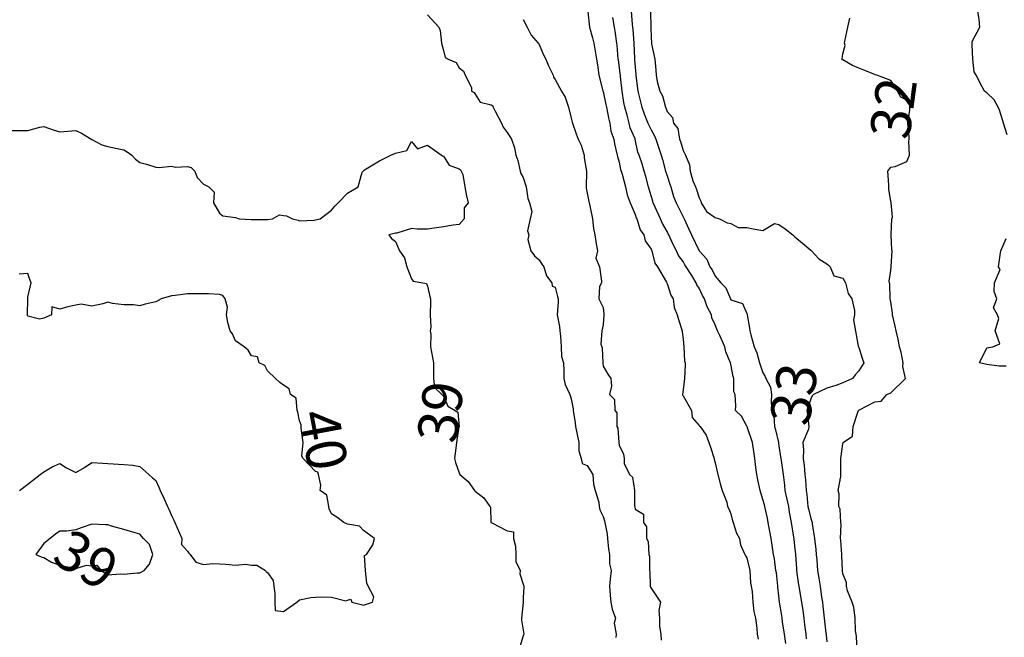
# Model space of a CAD drawing. Units: inches. Extents: x 488862 to 490240, y 510082 to 511455.
# Drawn here: x 489526 to 489649, y 510253 to 510330 of the extents above; entities that cross this region are included whole.
import ezdxf

# ---------------------------------------------------------------- set-up
doc = ezdxf.new("R2010")
doc.units = ezdxf.units.IN
doc.header["$MEASUREMENT"] = 0
doc.layers.add('LIDAR_2m_DTM_-_EA_439134_578245', color=10, linetype='Continuous')

msp = doc.modelspace()

# ---------------------------------------------------------------- linework, layer by layer
at = {"layer": 'LIDAR_2m_DTM_-_EA_439134_578245', "color": 1, "lineweight": -3}
for points in [[(489577, 510330.57, 38), (489578.45, 510329, 38), (489578.59, 510328.59, 38), (489578.76, 510327, 38), (489579, 510326.09, 38), (489579.21, 510325.21, 38), (489579.59, 510325, 38), (489580.59, 510324.59, 38), (489581, 510323.91, 38), (489581.52, 510323.52, 38), (489581.73, 510323, 38), (489582.54, 510321.46, 38), (489582.51, 510321, 38), (489582.85, 510320.85, 38), (489583, 510320.61, 38), (489583.6, 510319.6, 38), (489585, 510319.28, 38), (489585.18, 510319.18, 38), (489585.25, 510319, 38), (489585.5, 510318.5, 38), (489586.28, 510317, 38), (489586.48, 510316.48, 38), (489587, 510315.84, 38), (489587.31, 510315.31, 38), (489587.54, 510315, 38), (489587.91, 510313.91, 38), (489588.09, 510313, 38), (489588.33, 510312.33, 38), (489588.61, 510311, 38), (489588.7, 510310.7, 38), (489589, 510310.19, 38), (489589.36, 510309, 38), (489589.56, 510307.56, 38), (489589.77, 510307, 38), (489590.06, 510305.94, 38), (489589.86, 510305, 38), (489589.52, 510303.52, 38), (489589.68, 510303, 38), (489589.58, 510302.42, 38), (489589.94, 510301, 38), (489590.39, 510300.39, 38), (489591, 510299.86, 38), (489591.33, 510299.33, 38), (489591.57, 510299, 38), (489591.89, 510297.89, 38), (489592.58, 510297, 38), (489592.6, 510296.6, 38), (489593, 510296.45, 38), (489593.29, 510295.29, 38), (489593.35, 510295, 38), (489593.37, 510294.63, 38), (489593.24, 510293, 38), (489593.52, 510291.52, 38), (489593.58, 510291, 38), (489593.68, 510290.32, 38), (489593.73, 510289, 38), (489593.78, 510287.78, 38), (489594.05, 510287, 38), (489594.07, 510285.93, 38), (489594.09, 510285, 38), (489594.25, 510284.25, 38), (489594.84, 510283, 38), (489595, 510282.47, 38), (489595.24, 510281.24, 38), (489595.25, 510281, 38), (489595.48, 510279.48, 38), (489595.55, 510279, 38), (489595.8, 510277.8, 38), (489595.95, 510277, 38), (489595.97, 510275.97, 38), (489596.23, 510275, 38), (489596.36, 510274.36, 38), (489597, 510274.12, 38), (489597.72, 510273, 38), (489597.79, 510271.79, 38), (489598.02, 510271, 38), (489598.47, 510269.53, 38), (489598.49, 510269, 38), (489598.59, 510268.59, 38), (489599, 510267.73, 38), (489599.18, 510267.18, 38), (489599.19, 510267, 38), (489599.52, 510265.52, 38), (489599.56, 510265, 38), (489599.66, 510263.66, 38), (489599.78, 510263, 38), (489599.8, 510261.8, 38), (489600.02, 510261, 38), (489599.89, 510259.89, 38), (489599.81, 510259, 38), (489599.88, 510257.88, 38), (489599.95, 510257, 38), (489600.14, 510256.14, 38), (489600.55, 510255, 38), (489600.38, 510254.38, 38), (489600.61, 510253, 38), (489600.58, 510252.58, 38)], [(489597.07, 510330.93, 36), (489597.31, 510329, 36), (489597.66, 510327.66, 36), (489597.84, 510327, 36), (489597.99, 510326.01, 36), (489598.17, 510325, 36), (489598.3, 510324.3, 36), (489598.44, 510323, 36), (489598.98, 510321.02, 36), (489598.98, 510321, 36), (489598.98, 510320.98, 36), (489599, 510320.94, 36), (489599.34, 510319.34, 36), (489599.4, 510319, 36), (489599.66, 510317.66, 36), (489599.84, 510317, 36), (489599.98, 510315.98, 36), (489600.33, 510315, 36), (489600.4, 510314.4, 36), (489600.76, 510313, 36), (489600.8, 510312.8, 36), (489601, 510312.11, 36), (489601.19, 510311.19, 36), (489601.26, 510311, 36), (489601.39, 510310.61, 36), (489601.78, 510309, 36), (489602.02, 510308.02, 36), (489602.36, 510307, 36), (489603, 510305.55, 36), (489603.13, 510305.13, 36), (489603.2, 510305, 36), (489603.64, 510303.64, 36), (489604.08, 510303, 36), (489604.27, 510302.27, 36), (489605, 510301.21, 36), (489605.09, 510301, 36), (489605.46, 510299.46, 36), (489605.79, 510299, 36), (489606.92, 510297.08, 36), (489606.96, 510297, 36), (489606.96, 510296.96, 36), (489607, 510296.9, 36), (489607.45, 510295.45, 36), (489607.75, 510295, 36), (489607.89, 510293.89, 36), (489608.26, 510293, 36), (489608.42, 510292.42, 36), (489608.89, 510291, 36), (489608.88, 510290.88, 36), (489609, 510289.93, 36), (489609.08, 510289, 36), (489609.19, 510287.19, 36), (489609.26, 510287, 36), (489609.25, 510286.75, 36), (489609.17, 510285, 36), (489609, 510283.62, 36), (489608.92, 510283, 36), (489608.94, 510282.94, 36), (489609, 510282.87, 36), (489610.04, 510281, 36), (489610.12, 510280.12, 36), (489611, 510279.14, 36), (489611.04, 510279.04, 36), (489611.13, 510279, 36), (489611.91, 510277.91, 36), (489612.21, 510277, 36), (489612.42, 510276.42, 36), (489612.88, 510275, 36), (489612.9, 510274.9, 36), (489613, 510274.48, 36), (489613.35, 510273, 36), (489613.7, 510271.7, 36), (489613.91, 510271, 36), (489614.46, 510269.54, 36), (489614.56, 510269, 36), (489614.71, 510268.71, 36), (489615, 510268.09, 36), (489615.2, 510267.2, 36), (489615.27, 510267, 36), (489615.67, 510265.67, 36), (489616.05, 510265, 36), (489616.19, 510264.19, 36), (489616.73, 510263, 36), (489616.8, 510262.8, 36), (489617, 510262.55, 36), (489617.36, 510261, 36), (489617.42, 510259.42, 36), (489617.53, 510259, 36), (489617.64, 510258.36, 36), (489617.74, 510257, 36), (489617.85, 510255.85, 36), (489618.05, 510255, 36), (489618.25, 510253.75, 36), (489618.28, 510253, 36), (489618.39, 510252.39, 36)], [(489602.51, 510331, 34), (489602.63, 510329.37, 34), (489602.68, 510329, 34), (489602.72, 510328.72, 34), (489602.83, 510327, 34), (489602.92, 510325.08, 34), (489602.93, 510325, 34), (489602.94, 510324.94, 34), (489603, 510324, 34), (489603.07, 510323.07, 34), (489603.08, 510323, 34), (489603.31, 510321.31, 34), (489603.35, 510321, 34), (489603.67, 510319.67, 34), (489603.86, 510319, 34), (489604.14, 510318.14, 34), (489604.61, 510317, 34), (489604.72, 510316.72, 34), (489605, 510316.15, 34), (489605.41, 510315.41, 34), (489605.59, 510315, 34), (489605.89, 510314.11, 34), (489606.26, 510313, 34), (489606.43, 510312.43, 34), (489606.81, 510311, 34), (489607, 510310.38, 34), (489607.34, 510309.34, 34), (489607.46, 510309, 34), (489607.82, 510307.82, 34), (489608.15, 510307, 34), (489608.44, 510306.44, 34), (489609, 510305.28, 34), (489609.13, 510305, 34), (489609.72, 510303.72, 34), (489610.05, 510303, 34), (489611, 510301.01, 34), (489611.01, 510301.01, 34), (489611.01, 510301, 34), (489611.96, 510299.96, 34), (489612.37, 510299, 34), (489612.63, 510298.63, 34), (489613, 510297.83, 34), (489613.72, 510297, 34), (489614.36, 510296.36, 34), (489614.92, 510295, 34), (489615, 510294.86, 34), (489616.43, 510294.43, 34), (489617, 510293.15, 34), (489617.04, 510293, 34), (489617.31, 510291.31, 34), (489617.37, 510291, 34), (489617.5, 510290.5, 34), (489617.89, 510289, 34), (489618.23, 510288.23, 34), (489618.57, 510287, 34), (489619, 510285.74, 34), (489619.27, 510285.27, 34), (489619.36, 510285, 34), (489619.93, 510283.93, 34), (489620.05, 510283, 34), (489620.04, 510282.04, 34), (489620.13, 510281, 34), (489620.36, 510280.36, 34), (489620.43, 510279, 34), (489620.59, 510278.59, 34), (489620.93, 510277, 34), (489620.94, 510276.94, 34), (489621, 510276.57, 34), (489621.21, 510275.21, 34), (489621.23, 510275, 34), (489621.26, 510274.74, 34), (489621.51, 510273, 34), (489621.68, 510271.68, 34), (489621.75, 510271, 34), (489621.94, 510270.06, 34), (489622.18, 510269, 34), (489622.3, 510268.3, 34), (489622.54, 510267, 34), (489622.83, 510265.17, 34), (489622.85, 510265, 34), (489622.87, 510264.87, 34), (489623, 510263.64, 34), (489623.06, 510263.06, 34), (489623.06, 510263, 34), (489623.19, 510261.19, 34), (489623.2, 510261, 34), (489623.42, 510259.42, 34), (489623.49, 510259, 34), (489623.71, 510257.71, 34), (489623.83, 510257, 34), (489623.98, 510255.98, 34), (489624.1, 510255, 34), (489624.19, 510254.19, 34), (489624.35, 510253, 34), (489624.42, 510252.42, 34)], [(489604.92, 510330.92, 33), (489604.96, 510329, 33), (489604.96, 510328.96, 33), (489605, 510327.71, 33), (489605.05, 510327.05, 33), (489605.05, 510327, 33), (489605.06, 510326.94, 33), (489605.48, 510325, 33), (489605.61, 510323.61, 33), (489605.63, 510323, 33), (489605.78, 510322.22, 33), (489606.1, 510321, 33), (489606.41, 510320.41, 33), (489606.79, 510319, 33), (489607, 510318.47, 33), (489607.68, 510317.68, 33), (489607.8, 510317, 33), (489608.34, 510316.34, 33), (489608.55, 510315, 33), (489608.68, 510314.68, 33), (489609, 510313.57, 33), (489609.31, 510313, 33), (489609.79, 510311.79, 33), (489609.87, 510311, 33), (489610.22, 510309.78, 33), (489610.57, 510309, 33), (489610.7, 510308.7, 33), (489611, 510307.66, 33), (489611.22, 510307.22, 33), (489611.27, 510307, 33), (489611.95, 510305.95, 33), (489613, 510305.19, 33), (489613.57, 510305, 33), (489614.51, 510304.51, 33), (489615, 510304.41, 33), (489615.91, 510303.91, 33), (489617, 510303.94, 33), (489617.76, 510303.76, 33), (489619, 510303.55, 33), (489620.43, 510304.43, 33), (489621, 510304.32, 33), (489621.78, 510303.78, 33), (489622.73, 510303, 33), (489623, 510302.77, 33), (489623.95, 510301.95, 33), (489625, 510301.08, 33), (489625.08, 510301, 33), (489625.99, 510299.99, 33), (489627, 510299.38, 33), (489627.19, 510299.19, 33), (489627.4, 510299, 33), (489627.89, 510297.89, 33), (489629, 510297.57, 33), (489629.34, 510297, 33), (489629.68, 510295.68, 33), (489630.13, 510295, 33), (489630.46, 510293.54, 33), (489630.45, 510293, 33), (489630.35, 510292.35, 33), (489630.92, 510289.08, 33), (489630.94, 510289, 33), (489630.97, 510288.97, 33), (489631, 510288.9, 33), (489631.44, 510287.44, 33), (489631.61, 510287, 33), (489631, 510285.98, 33), (489630.54, 510285.46, 33), (489630.22, 510285, 33), (489629, 510284.46, 33), (489628.14, 510284.14, 33), (489627, 510283.82, 33), (489625.34, 510283, 33), (489625.15, 510282.85, 33), (489625, 510282.49, 33), (489624.5, 510281, 33), (489624.56, 510280.56, 33), (489624.74, 510279, 33), (489624.69, 510278.69, 33), (489623.98, 510277, 33), (489624.08, 510276.08, 33), (489624.03, 510275, 33), (489624.14, 510274.14, 33), (489624.25, 510273, 33), (489624.32, 510272.32, 33), (489624.4, 510271, 33), (489624.49, 510270.49, 33), (489624.63, 510269, 33), (489624.69, 510268.69, 33), (489625, 510267.5, 33), (489625.12, 510267.12, 33), (489625.14, 510267, 33), (489625.17, 510266.83, 33), (489625.45, 510265, 33), (489625.6, 510263.6, 33), (489625.65, 510263, 33), (489625.74, 510262.26, 33), (489625.83, 510261, 33), (489626, 510260, 33), (489626.16, 510259, 33), (489626.34, 510257.66, 33), (489626.45, 510257, 33), (489626.51, 510256.51, 33), (489626.67, 510255, 33), (489626.88, 510253.12, 33), (489626.9, 510253, 33), (489626.91, 510252.91, 33), (489627, 510252.06, 33)], [(489649.55, 510315.55, 31), (489649.12, 510317, 31), (489649, 510317.3, 31), (489648.6, 510318.6, 31), (489648.45, 510319, 31), (489647.93, 510319.93, 31), (489647, 510320.8, 31), (489646.89, 510320.89, 31), (489646.71, 510321, 31), (489646.44, 510321.56, 31), (489645.68, 510323, 31), (489645.43, 510323.43, 31), (489645.25, 510325, 31), (489645.19, 510326.81, 31), (489645.19, 510327, 31), (489645.2, 510327.2, 31), (489646.16, 510329, 31), (489646.05, 510329.95, 31), (489645.89, 510331, 31)], [(489589, 510329.96, 37), (489589.47, 510329, 37), (489590.01, 510328.01, 37), (489590.85, 510327, 37), (489591, 510326.84, 37), (489591.55, 510325.55, 37), (489591.82, 510325, 37), (489592.16, 510324.16, 37), (489592.73, 510323, 37), (489592.77, 510322.77, 37), (489593, 510322.46, 37), (489593.78, 510321, 37), (489594.26, 510320.26, 37), (489594.65, 510319, 37), (489595, 510317.62, 37), (489595.13, 510317.13, 37), (489595.17, 510317, 37), (489595.64, 510315.64, 37), (489595.86, 510315, 37), (489596.24, 510314.24, 37), (489596.63, 510313, 37), (489596.64, 510312.64, 37), (489596.91, 510311, 37), (489596.91, 510310.91, 37), (489596.86, 510309, 37), (489596.86, 510308.86, 37), (489597, 510308.23, 37), (489597.19, 510307.19, 37), (489597.23, 510307, 37), (489597.35, 510306.65, 37), (489597.67, 510305, 37), (489597.8, 510303.8, 37), (489597.95, 510303, 37), (489598.12, 510301.88, 37), (489598.28, 510301, 37), (489598.1, 510300.1, 37), (489598.56, 510299, 37), (489598.78, 510297.22, 37), (489598.8, 510297, 37), (489598.53, 510296.53, 37), (489598.47, 510295, 37), (489599, 510293.89, 37), (489599.1, 510293.1, 37), (489599.09, 510293, 37), (489599, 510291.74, 37), (489598.83, 510291, 37), (489598.7, 510289.3, 37), (489598.82, 510289, 37), (489598.88, 510288.88, 37), (489598.95, 510287, 37), (489599, 510286.57, 37), (489599.57, 510285.57, 37), (489599.95, 510285, 37), (489600.05, 510284.05, 37), (489599.8, 510283, 37), (489600.4, 510282.4, 37), (489600.47, 510281, 37), (489600.73, 510280.73, 37), (489600.71, 510279, 37), (489600.82, 510278.82, 37), (489600.97, 510277, 37), (489600.98, 510276.98, 37), (489601, 510276.67, 37), (489601.54, 510275.54, 37), (489601.62, 510275, 37), (489601.64, 510274.36, 37), (489602.28, 510273, 37), (489602.66, 510272.66, 37), (489602.93, 510271, 37), (489602.93, 510269.07, 37), (489602.95, 510269, 37), (489602.96, 510268.96, 37), (489603, 510268.66, 37), (489604.03, 510268.03, 37), (489604.03, 510267, 37), (489604.44, 510266.44, 37), (489604.44, 510265, 37), (489604.63, 510264.63, 37), (489604.7, 510263, 37), (489604.79, 510262.79, 37), (489604.81, 510261, 37), (489604.83, 510260.83, 37), (489604.9, 510259, 37), (489604.91, 510258.91, 37), (489606.17, 510257, 37), (489605.96, 510255.96, 37), (489606.05, 510255, 37), (489606.04, 510253.96, 37), (489606.22, 510253, 37), (489606.26, 510252.26, 37)], [(489621.85, 510251.85, 35), (489621.69, 510253, 35), (489621.46, 510254.54, 35), (489621.4, 510255, 35), (489621.35, 510255.35, 35), (489621.09, 510257, 35), (489621, 510257.8, 35), (489620.88, 510258.88, 35), (489620.86, 510259, 35), (489620.68, 510260.68, 35), (489620.62, 510261, 35), (489620.43, 510262.43, 35), (489620.33, 510263, 35), (489620.15, 510264.15, 35), (489620.01, 510265, 35), (489619.88, 510265.88, 35), (489619.67, 510267, 35), (489619.55, 510267.55, 35), (489619.24, 510269, 35), (489619.19, 510269.19, 35), (489619, 510269.85, 35), (489618.64, 510271, 35), (489618.34, 510272.34, 35), (489618.24, 510273, 35), (489618.11, 510273.89, 35), (489617.97, 510275, 35), (489617.87, 510275.87, 35), (489617.71, 510277, 35), (489617.04, 510278.96, 35), (489617.02, 510279, 35), (489617.02, 510279.02, 35), (489617, 510279.04, 35), (489616.31, 510280.31, 35), (489615.56, 510281, 35), (489615.59, 510281.59, 35), (489615.53, 510283, 35), (489615.37, 510283.37, 35), (489615.35, 510285, 35), (489615.28, 510285.28, 35), (489615, 510286.81, 35), (489614.95, 510287, 35), (489614.36, 510288.36, 35), (489614.24, 510289, 35), (489613.61, 510290.39, 35), (489613.33, 510291, 35), (489613.21, 510291.21, 35), (489613, 510291.75, 35), (489612.62, 510292.62, 35), (489612.54, 510293, 35), (489612, 510294, 35), (489611.68, 510295, 35), (489611.43, 510295.43, 35), (489611, 510296.34, 35), (489610.74, 510296.74, 35), (489610.64, 510297, 35), (489610.08, 510297.92, 35), (489609.39, 510299, 35), (489609.24, 510299.24, 35), (489609, 510299.66, 35), (489608.44, 510300.44, 35), (489608.18, 510301, 35), (489607.78, 510301.78, 35), (489607.22, 510303, 35), (489607.15, 510303.15, 35), (489607, 510303.43, 35), (489606.44, 510304.44, 35), (489606.16, 510305, 35), (489605.51, 510306.49, 35), (489605.28, 510307, 35), (489605.21, 510307.21, 35), (489605, 510307.9, 35), (489604.74, 510308.74, 35), (489604.68, 510309, 35), (489604.33, 510310.33, 35), (489604.13, 510311, 35), (489603.88, 510311.88, 35), (489603.49, 510313, 35), (489603.36, 510313.36, 35), (489603.01, 510315, 35), (489603.01, 510315.01, 35), (489603, 510315.03, 35), (489602.4, 510316.4, 35), (489602.25, 510317, 35), (489602.02, 510317.98, 35), (489601.72, 510319, 35), (489601.59, 510319.59, 35), (489601.38, 510321, 35), (489601.18, 510322.82, 35), (489601.16, 510323, 35), (489601.15, 510323.15, 35), (489601, 510324.3, 35), (489600.9, 510324.9, 35), (489600.89, 510325, 35), (489600.75, 510326.75, 35), (489600.73, 510327, 35), (489600.5, 510328.5, 35), (489600.42, 510329, 35), (489600.23, 510330.23, 35)], [(489630.77, 510251, 32), (489630.7, 510252.7, 32), (489630.65, 510253, 32), (489630.57, 510253.43, 32), (489630.54, 510255, 32), (489630.37, 510256.37, 32), (489630.17, 510257, 32), (489629.56, 510258.44, 32), (489629.47, 510259, 32), (489629.46, 510259.46, 32), (489629, 510260.57, 32), (489628.97, 510260.97, 32), (489628.97, 510261, 32), (489628.87, 510262.87, 32), (489628.85, 510263, 32), (489628.73, 510264.73, 32), (489628.7, 510265, 32), (489628.78, 510266.78, 32), (489628.73, 510267, 32), (489628.66, 510268.66, 32), (489628.48, 510269, 32), (489628.54, 510270.54, 32), (489628.43, 510271, 32), (489628.75, 510272.75, 32), (489628.76, 510273, 32), (489628.74, 510274.74, 32), (489628.76, 510275, 32), (489629, 510276.83, 32), (489629.04, 510277, 32), (489630.22, 510277.78, 32), (489630.27, 510279, 32), (489630.92, 510280.92, 32), (489630.95, 510281, 32), (489630.98, 510281.02, 32), (489631, 510281.04, 32), (489631.09, 510281.09, 32), (489633, 510282.11, 32), (489633.81, 510282.19, 32), (489634.52, 510283, 32), (489635, 510283.21, 32), (489636.85, 510285, 32), (489636.52, 510286.52, 32), (489636.56, 510287, 32), (489636.3, 510288.3, 32), (489636.09, 510289, 32), (489635.93, 510289.93, 32), (489635.69, 510291, 32), (489635.56, 510291.56, 32), (489635.22, 510293, 32), (489635.2, 510293.2, 32), (489635, 510294.61, 32), (489634.94, 510295, 32), (489634.86, 510296.86, 32), (489634.83, 510297, 32), (489634.78, 510297.22, 32), (489635, 510298.53, 32), (489635.05, 510299, 32), (489635.04, 510299.04, 32), (489635.15, 510301, 32), (489635.14, 510301.14, 32), (489635.06, 510303, 32), (489635.06, 510303.06, 32), (489635.13, 510305, 32), (489635.23, 510305.23, 32), (489635.05, 510307, 32), (489635.04, 510307.04, 32), (489635, 510307.2, 32), (489634.74, 510308.74, 32), (489634.74, 510309, 32), (489634.74, 510309.26, 32), (489634.64, 510311, 32), (489635, 510311.49, 32), (489635.56, 510311.56, 32), (489637, 510312.19, 32), (489637.35, 510313, 32), (489637.27, 510314.73, 32), (489637.31, 510315, 32), (489637.28, 510315.28, 32), (489637.12, 510317, 32), (489637.37, 510318.63, 32), (489637.36, 510319, 32), (489637.38, 510319.38, 32), (489637, 510319.87, 32), (489636.25, 510320.25, 32), (489635.83, 510321, 32), (489635.54, 510321.54, 32), (489635, 510322.35, 32), (489633.24, 510323, 32), (489633.06, 510323.06, 32), (489633, 510323.09, 32), (489631.63, 510323.63, 32), (489631, 510323.88, 32), (489630.2, 510324.2, 32), (489629, 510324.9, 32), (489628.93, 510324.93, 32), (489628.9, 510325, 32), (489629, 510325.67, 32), (489629.27, 510326.73, 32), (489629.19, 510327, 32), (489629.24, 510327.24, 32), (489629.62, 510329, 32), (489629.86, 510330.14, 32)], [(489525, 510316.08, 39), (489526.08, 510316.08, 39), (489527, 510316.08, 39), (489528.49, 510316.49, 39), (489529, 510316.56, 39), (489530.17, 510316.17, 39), (489531, 510315.91, 39), (489532, 510316, 39), (489533, 510316.09, 39), (489533.72, 510315.72, 39), (489535, 510314.94, 39), (489536.28, 510314.28, 39), (489537, 510314.08, 39), (489538.17, 510313.83, 39), (489539, 510313.65, 39), (489539.42, 510313.42, 39), (489540, 510313, 39), (489540.48, 510312.48, 39), (489541, 510312.05, 39), (489541.85, 510311.85, 39), (489543, 510311.5, 39), (489543.44, 510311.44, 39), (489545, 510311.6, 39), (489545.5, 510311.5, 39), (489547, 510311.57, 39), (489547.43, 510311.43, 39), (489547.9, 510311, 39), (489548.2, 510310.2, 39), (489549, 510309.37, 39), (489549.67, 510309, 39), (489550.33, 510308.33, 39), (489550.25, 510307, 39), (489551, 510305.74, 39), (489551.4, 510305.4, 39), (489553, 510305.19, 39), (489553.46, 510305, 39), (489554.94, 510304.94, 39), (489555, 510304.94, 39), (489556.93, 510304.93, 39), (489557, 510304.91, 39), (489557.63, 510305, 39), (489558.48, 510305.52, 39), (489559, 510305.43, 39), (489559.39, 510305.39, 39), (489560.12, 510305, 39), (489560.84, 510304.84, 39), (489561, 510304.76, 39), (489562.83, 510304.83, 39), (489563, 510304.87, 39), (489563.6, 510305, 39), (489565, 510306.11, 39), (489565.41, 510306.59, 39), (489565.82, 510307, 39), (489567, 510308.23, 39), (489568.35, 510309, 39), (489568.85, 510310.85, 39), (489568.98, 510311, 39), (489569, 510311.02, 39), (489569.15, 510311.15, 39), (489571, 510312.29, 39), (489572.43, 510313, 39), (489573, 510313.23, 39), (489574.44, 510313.56, 39), (489575, 510314.71, 39), (489575.77, 510313.77, 39), (489577, 510314.22, 39), (489578.76, 510313, 39), (489578.88, 510312.88, 39), (489579, 510312.86, 39), (489579.74, 510311.74, 39), (489581, 510311.28, 39), (489581.15, 510311.15, 39), (489581.24, 510311, 39), (489581.45, 510310.55, 39), (489581.7, 510309, 39), (489581.88, 510307.88, 39), (489582.09, 510307, 39), (489581.62, 510306.38, 39), (489581.59, 510305, 39), (489581, 510304.32, 39), (489580.21, 510304.21, 39), (489579, 510304.01, 39), (489577.84, 510303.84, 39), (489577, 510303.72, 39), (489575.71, 510303.71, 39), (489575, 510303.79, 39), (489573.2, 510303.2, 39), (489573, 510303.21, 39), (489572.19, 510303, 39), (489572.53, 510302.53, 39), (489573, 510302.19, 39), (489573.5, 510301, 39), (489574.12, 510300.12, 39), (489574.44, 510299, 39), (489575, 510297.52, 39), (489575.22, 510297.22, 39), (489576.44, 510297, 39), (489576.9, 510296.9, 39), (489577, 510296.6, 39), (489577.29, 510295.29, 39), (489577.41, 510295, 39), (489577.38, 510294.62, 39), (489577.35, 510293, 39), (489577.45, 510291.45, 39), (489577.35, 510291, 39), (489577.45, 510290.55, 39), (489577.41, 510289, 39), (489577.64, 510287.64, 39), (489577.76, 510287, 39), (489577.78, 510286.22, 39), (489577.78, 510285, 39), (489577.89, 510283.89, 39), (489578.82, 510283, 39), (489579, 510282.8, 39), (489579.56, 510281.56, 39), (489580.5, 510281, 39), (489580.8, 510280.8, 39), (489580.96, 510279, 39), (489580.95, 510278.95, 39), (489580.66, 510277, 39), (489580.61, 510276.61, 39), (489580.39, 510275, 39), (489580.51, 510274.51, 39), (489581, 510273.2, 39), (489581.08, 510273, 39), (489582.12, 510272.12, 39), (489582.92, 510271, 39), (489583, 510270.93, 39), (489584.06, 510270.06, 39), (489584.82, 510269, 39), (489584.9, 510268.9, 39), (489584.96, 510267, 39), (489584.97, 510266.97, 39), (489585, 510266.97, 39), (489585.05, 510266.95, 39), (489587, 510265.93, 39), (489587.8, 510265.8, 39), (489587.76, 510265, 39), (489588.04, 510264.04, 39), (489588.07, 510263, 39), (489588.09, 510262.09, 39), (489588.6, 510261, 39), (489588.58, 510260.58, 39), (489589, 510259.26, 39), (489589.07, 510259.07, 39), (489589.08, 510259, 39), (489589.07, 510258.93, 39), (489589, 510257.56, 39), (489588.97, 510257, 39), (489588.97, 510256.97, 39), (489588.78, 510255, 39), (489588.78, 510254.78, 39), (489589, 510253.49, 39), (489589.06, 510253, 39), (489589, 510252.78, 39), (489588.46, 510251, 39)], [(489649.44, 510286.56, 31), (489649, 510286.57, 31), (489648.58, 510286.58, 31), (489647, 510286.79, 31), (489646.09, 510287, 31), (489647, 510288.84, 31), (489647.75, 510289, 31), (489648.64, 510289.36, 31), (489648.08, 510291, 31), (489648.53, 510292.53, 31), (489648.36, 510293, 31), (489647.86, 510293.86, 31), (489648.25, 510295, 31), (489647.93, 510295.93, 31), (489647.96, 510297, 31), (489648.67, 510298.67, 31), (489648.48, 510299, 31), (489648.74, 510300.74, 31), (489648.77, 510301, 31), (489649, 510301.6, 31), (489649.44, 510302.56, 31)], [(489525.94, 510271, 40), (489527, 510271.81, 40), (489528.56, 510273, 40), (489529, 510273.33, 40), (489530.04, 510273.96, 40), (489531, 510274.38, 40), (489531.83, 510273.83, 40), (489533, 510273.25, 40), (489534.11, 510273.89, 40), (489535, 510274.49, 40), (489536.4, 510274.4, 40), (489537, 510274.36, 40), (489537.66, 510274.34, 40), (489539, 510274.27, 40), (489540.16, 510274.16, 40), (489541, 510274, 40), (489542.15, 510273, 40), (489542.6, 510272.6, 40), (489543, 510272.23, 40), (489543.4, 510271.4, 40), (489543.57, 510271, 40), (489544.02, 510270.02, 40), (489544.48, 510269, 40), (489544.64, 510268.64, 40), (489545, 510267.86, 40), (489545.29, 510267.29, 40), (489545.39, 510267, 40), (489545.68, 510266.32, 40), (489546.26, 510265, 40), (489546.22, 510264.22, 40), (489547, 510263.42, 40), (489547.15, 510263.15, 40), (489547.31, 510263, 40), (489548.04, 510262.04, 40), (489549, 510261.74, 40), (489550.16, 510261.84, 40), (489551, 510261.81, 40), (489551.77, 510261.77, 40), (489553, 510261.66, 40), (489554.22, 510261.78, 40), (489555, 510261.66, 40), (489555.65, 510261.65, 40), (489556.75, 510261, 40), (489556.81, 510260.81, 40), (489557, 510260.72, 40), (489557.71, 510259.71, 40), (489557.78, 510259, 40), (489557.9, 510258.1, 40), (489557.9, 510257, 40), (489557.96, 510255.96, 40), (489559, 510255.84, 40), (489560.67, 510257, 40), (489561, 510257.32, 40), (489562.4, 510257.6, 40), (489563, 510257.65, 40), (489563.69, 510257.69, 40), (489565, 510257.64, 40), (489566.8, 510257.2, 40), (489567, 510257.26, 40), (489567.41, 510257.41, 40), (489567.56, 510257, 40), (489568.71, 510256.71, 40), (489569, 510256.63, 40), (489570.13, 510257, 40), (489570.32, 510257.68, 40), (489569.6, 510259, 40), (489569.41, 510259.41, 40), (489569.26, 510261, 40), (489569.14, 510262.86, 40), (489569.4, 510263, 40), (489570.19, 510264.19, 40), (489570.4, 510265, 40), (489569, 510266, 40), (489568.51, 510266.51, 40), (489567, 510266.8, 40), (489566.56, 510267, 40), (489565.67, 510267.67, 40), (489565, 510268.09, 40), (489564.7, 510268.7, 40), (489564.67, 510269, 40), (489564.4, 510270.4, 40), (489563.57, 510271, 40), (489563.65, 510271.65, 40), (489563.39, 510273, 40), (489563.3, 510273.3, 40), (489563, 510273.36, 40), (489561.45, 510275, 40), (489561.28, 510275.28, 40), (489561.45, 510277, 40), (489561.19, 510278.81, 40), (489561.22, 510279, 40), (489561.22, 510279.22, 40), (489561, 510279.74, 40), (489560.8, 510280.8, 40), (489560.7, 510281, 40), (489560.57, 510282.57, 40), (489559.89, 510283, 40), (489559.72, 510283.72, 40), (489559, 510284.17, 40), (489558.53, 510284.53, 40), (489558, 510285, 40), (489557, 510286, 40), (489556.64, 510286.64, 40), (489555.95, 510287, 40), (489555.75, 510287.75, 40), (489555, 510287.84, 40), (489554.57, 510288.57, 40), (489554.09, 510289, 40), (489553, 510289.75, 40), (489552.61, 510290.61, 40), (489552.33, 510291, 40), (489552.05, 510292.05, 40), (489551.88, 510293, 40), (489551.97, 510293.97, 40), (489551.7, 510295, 40), (489551.4, 510295.4, 40), (489551, 510295.53, 40), (489549.61, 510295.61, 40), (489549, 510295.61, 40), (489547.62, 510295.62, 40), (489547, 510295.62, 40), (489545.42, 510295.42, 40), (489545, 510295.35, 40), (489543.67, 510295, 40), (489543, 510294.6, 40), (489541.67, 510294.33, 40), (489541, 510294.1, 40), (489540.23, 510294.23, 40), (489539, 510294.26, 40), (489537.59, 510294.41, 40), (489537, 510294.58, 40), (489536.38, 510294.38, 40), (489535, 510294.06, 40), (489533.66, 510294.34, 40), (489533, 510294.2, 40), (489532, 510294, 40), (489531, 510293.71, 40), (489530, 510294, 40), (489529.95, 510293, 40), (489529, 510292.57, 40), (489528.45, 510292.45, 40), (489527, 510292.83, 40), (489526.94, 510292.94, 40), (489526.96, 510293, 40), (489526.94, 510293.06, 40), (489526.98, 510295, 40), (489527, 510295.2, 40), (489527.42, 510297, 40), (489527.31, 510297.31, 40), (489527, 510298.16, 40), (489525.91, 510298.09, 40)], [(489541.49, 510265, 39), (489541, 510265.51, 39), (489539.85, 510265.85, 39), (489539, 510266.13, 39), (489537.47, 510266.53, 39), (489537, 510266.68, 39), (489536.71, 510266.71, 39), (489535, 510266.79, 39), (489533.69, 510266.31, 39), (489533, 510266.09, 39), (489531.9, 510265.9, 39), (489531, 510265.92, 39), (489530.48, 510265.52, 39), (489529.8, 510265, 39), (489529, 510264.37, 39), (489527.99, 510263, 39), (489528.67, 510262.67, 39), (489529, 510262.62, 39), (489529.96, 510262.04, 39), (489531, 510261.66, 39), (489531.54, 510261.54, 39), (489533, 510261.21, 39), (489534.35, 510261.65, 39), (489535, 510261.58, 39), (489535.64, 510261.64, 39), (489536.16, 510261, 39), (489536.66, 510260.66, 39), (489537, 510260.45, 39), (489538.55, 510260.55, 39), (489539, 510260.53, 39), (489540.69, 510260.69, 39), (489541, 510260.69, 39), (489541.56, 510261, 39), (489542.24, 510261.76, 39), (489542.65, 510263, 39), (489542.23, 510264.23, 39), (489541.49, 510265, 39)]]:
    msp.add_polyline3d(points, dxfattribs=at)

# ---------------------------------------------------------------- texts
for s, rotation, p in [('32', 82.219, (489637.28, 510314.8, 32)), ('33', 80.796, (489624.73, 510278.94, 33)), ('39', 82.6353, (489580.63, 510276.77, 39)), ('40', 280.6012, (489560.84, 510280.62, 40)), ('39', 329.0913, (489529.79, 510262.14, 39))]:
    msp.add_text(s, height=5, rotation=rotation, dxfattribs=at).set_placement(p)

doc.saveas('drawing.dxf')
